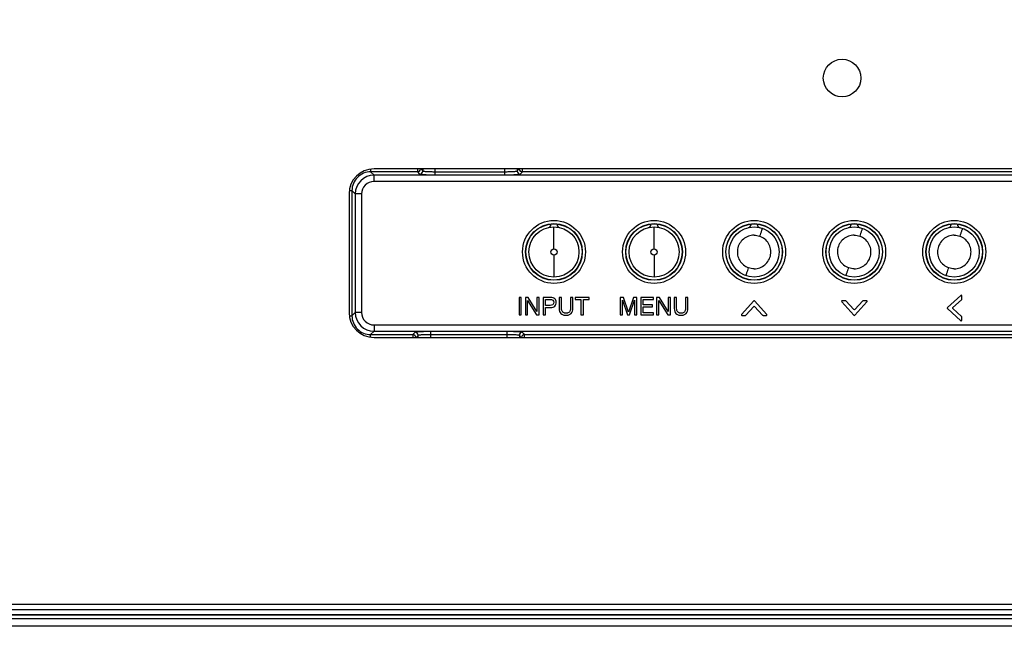
# Model space of a CAD drawing. Units: millimetres. Extents: x -15 to 3000, y 0 to 1500.
# Drawn here: x 2538 to 2696, y 487 to 583 of the extents above; entities that cross this region are included whole.
import ezdxf

# ---------------------------------------------------------------- set-up
doc = ezdxf.new("R2010")
doc.units = ezdxf.units.MM
doc.header["$LTSCALE"] = 165
doc.layers.get('0').update_dxf_attribs({"linetype": 'CONTINUOUS'})
for name, color, linetype in [('49MS75A_DV_140821_DXF_DIMENSION', 7, 'CONTINUOUS'), ('MBH63682101_DXF_CONTINUOUS_LINE', 7, 'CONTINUOUS'), ('MCK67189601_DXF_CONTINUOUS_LINE', 7, 'CONTINUOUS'), ('MCK68348301_DXF_CONTINUOUS_LINE', 7, 'CONTINUOUS'), ('MEY533799_DXF_CONTINUOUS_LINE', 7, 'CONTINUOUS')]:
    doc.layers.add(name, color=color, linetype=linetype)
doc.styles.get("Standard").update_dxf_attribs({"font": 'txt', "width": 0.8})
doc.dimstyles.new('DIMSTYLE_1', dxfattribs={"dimtxt": 12, "dimasz": 3, "dimexe": 0.7, "dimexo": 0, "dimgap": 3, "dimtad": 1, "dimdec": 1, "dimdsep": 46, "dimtxsty": 'Standard', "dimblk": 'OPEN', "dimblk1": 'OPEN', "dimblk2": 'OPEN', "dimcen": 0.09, "dimadec": 0, "dimazin": 0, "dimtp": 0.01, "dimtm": 0.01, "dimtfac": 1, "dimtdec": 1, "dimtofl": 0, "dimtmove": 0, "dimatfit": 3, "dimldrblk": 'OPEN', "dimfxl": 0, "dimtolj": 1, "dimarcsym": 0})

# ---------------------------------------------------------------- blocks, each defined once
blk = doc.blocks.new('_OPEN')
at = {"color": 0, "linetype": 'ByBlock'}
for p, q in [((0, 0), (-1, 0.117)), ((-1, -0.117), (0, 0)), ((-1, 0), (0, 0))]:
    blk.add_line(p, q, dxfattribs=at)
blk = doc.blocks.new('*D10')
at = {"layer": '49MS75A_DV_140821_DXF_DIMENSION', "color": 7, "linetype": 'Continuous'}
for p, q in [((2589.92, 599.12), (2968.06, 599.12)), ((2967.36, 599.12), (2967.36, 542.82)), ((2967.36, 486.52), (2967.36, 542.82)), ((2936.21, 486.52), (2968.06, 486.52))]:
    blk.add_line(p, q, dxfattribs=at)
at = {"layer": '49MS75A_DV_140821_DXF_DIMENSION', "color": 7, "linetype": 'Continuous', "xscale": 3, "yscale": 3, "zscale": 3}
for p, rotation in [((2967.36, 599.12), 90), ((2967.36, 486.52), 270)]:
    blk.add_blockref('_OPEN', p, dxfattribs=dict(at, rotation=rotation))
at = {"layer": '49MS75A_DV_140821_DXF_DIMENSION', "color": 7, "linetype": 'Continuous', "insert": (2952.36, 542.82), "char_height": 12, "width": 48, "attachment_point": 2, "rotation": 90, "line_spacing_factor": 0.9}
blk.add_mtext('112.6', dxfattribs=at)

msp = doc.modelspace()

# ---------------------------------------------------------------- linework, layer by layer
at = {"layer": 'MBH63682101_DXF_CONTINUOUS_LINE', "color": 7, "linetype": 'Continuous'}
for p, q in [((2784.71, 487.72), (1995.13, 487.72)), ((2784.71, 486.52), (1995.13, 486.52))]:
    msp.add_line(p, q, dxfattribs=at)
at = {"layer": 'MCK67189601_DXF_CONTINUOUS_LINE', "color": 7, "linetype": 'Continuous'}
for p, q in [((2594.55, 559.56), (2594.55, 559.13)), ((2602.04, 559.13), (2594.55, 559.13)), ((2594.55, 559.13), (2595.09, 558.6)), ((2602.04, 559.6), (2602.04, 559.13)), ((2602.04, 559.13), (2602.38, 558.78)), ((2602.56, 559.6), (2602.88, 559.28)), ((2602.88, 559.6), (2602.88, 559.28)), ((2604.88, 558.66), (2604.88, 559.6)), ((2604.88, 559.16), (2615.98, 559.16)), ((2615.98, 558.66), (2615.98, 559.6)), ((2617.98, 559.6), (2617.98, 559.28)), ((2617.98, 559.28), (2618.3, 559.6)), ((2618.48, 558.78), (2618.82, 559.13)), ((2618.82, 559.13), (2618.82, 559.6)), ((2726.39, 559.12), (2618.82, 559.13)), ((2758.23, 558.59), (2595.09, 558.6)), ((2595.09, 557.6), (2595.09, 558.6)), ((2758.23, 557.59), (2595.09, 557.6)), ((2604.88, 558.66), (2615.98, 558.66)), ((2591.13, 556.13), (2591.56, 556.13)), ((2591.56, 556.13), (2592.09, 555.6)), ((2591.56, 556.13), (2591.56, 536.14)), ((2593.09, 555.6), (2592.09, 555.6)), ((2592.09, 555.6), (2592.09, 536.67)), ((2593.09, 555.6), (2593.09, 536.67)), ((2618.64, 539.07), (2618.27, 539.07)), ((2618.27, 539.07), (2618.27, 536.29)), ((2618.64, 536.29), (2618.64, 539.07)), ((2619.74, 539.07), (2619.29, 539.07)), ((2619.29, 539.07), (2619.29, 536.29)), ((2619.65, 538.56), (2621.08, 536.29)), ((2619.65, 536.29), (2619.65, 538.56)), ((2621.13, 536.81), (2619.74, 539.07)), ((2621.5, 539.07), (2621.13, 539.07)), ((2621.13, 539.07), (2621.13, 536.81)), ((2621.5, 536.29), (2621.5, 539.07)), ((2623.34, 539.07), (2622.13, 539.07)), ((2622.13, 539.07), (2622.13, 536.29)), ((2622.5, 538.75), (2623.25, 538.75)), ((2622.5, 537.78), (2622.5, 538.75)), ((2625.06, 539.07), (2624.69, 539.07)), ((2624.69, 539.07), (2624.69, 537.31)), ((2625.06, 537.34), (2625.06, 539.07)), ((2626.88, 539.07), (2626.5, 539.07)), ((2626.5, 539.07), (2626.5, 537.34)), ((2626.88, 537.31), (2626.88, 539.07)), ((2629.5, 539.07), (2627.24, 539.07)), ((2627.24, 539.07), (2627.24, 538.74)), ((2627.24, 538.74), (2628.18, 538.74)), ((2628.18, 538.74), (2628.18, 536.29)), ((2628.56, 538.74), (2629.5, 538.74)), ((2628.56, 536.29), (2628.56, 538.74)), ((2629.5, 538.74), (2629.5, 539.07)), ((2634.99, 539.07), (2634.44, 539.07)), ((2634.44, 539.07), (2634.44, 536.29)), ((2634.81, 538.64), (2635.6, 536.29)), ((2634.81, 536.29), (2634.81, 538.64)), ((2635.78, 536.7), (2634.99, 539.07)), ((2636.57, 539.07), (2635.78, 536.7)), ((2635.96, 536.29), (2636.75, 538.65)), ((2637.11, 539.07), (2636.57, 539.07)), ((2636.75, 538.65), (2636.75, 536.29)), ((2637.11, 536.29), (2637.11, 539.07)), ((2639.76, 539.07), (2637.73, 539.07)), ((2637.73, 539.07), (2637.73, 536.29)), ((2638.1, 538.74), (2639.76, 538.74)), ((2638.1, 537.89), (2638.1, 538.74)), ((2639.76, 538.74), (2639.76, 539.07)), ((2640.73, 539.07), (2640.27, 539.07)), ((2640.27, 539.07), (2640.27, 536.29)), ((2640.64, 538.56), (2642.07, 536.29)), ((2640.64, 536.29), (2640.64, 538.56)), ((2642.12, 536.81), (2640.73, 539.07)), ((2642.49, 539.07), (2642.12, 539.07)), ((2642.12, 539.07), (2642.12, 536.81)), ((2642.49, 536.29), (2642.49, 539.07)), ((2643.47, 539.07), (2643.09, 539.07)), ((2643.09, 539.07), (2643.09, 537.31)), ((2643.47, 537.34), (2643.47, 539.07)), ((2645.28, 539.07), (2644.9, 539.07)), ((2644.9, 539.07), (2644.9, 537.34)), ((2645.28, 537.31), (2645.28, 539.07)), ((2655.8, 538.52), (2653.84, 536.36)), ((2657.89, 536.36), (2655.94, 538.51)), ((2669.86, 538.38), (2671.81, 536.23)), ((2670.47, 538.55), (2669.93, 538.55)), ((2671.81, 537.12), (2670.54, 538.51)), ((2673.22, 538.51), (2671.95, 537.12)), ((2671.95, 536.23), (2673.9, 538.38)), ((2673.83, 538.55), (2673.29, 538.55)), ((2688.91, 539.39), (2686.76, 537.44)), ((2687.65, 537.44), (2689.04, 538.71)), ((2689.08, 538.78), (2689.08, 539.32)), ((2623.25, 537.78), (2622.5, 537.78)), ((2622.5, 536.29), (2622.5, 537.46)), ((2639.62, 537.89), (2638.1, 537.89)), ((2638.1, 537.56), (2639.62, 537.56)), ((2638.1, 536.62), (2638.1, 537.56)), ((2639.62, 537.56), (2639.62, 537.89)), ((2654.53, 536.23), (2655.8, 537.63)), ((2655.94, 537.62), (2657.2, 536.23)), ((2686.75, 537.3), (2688.91, 535.35)), ((2689.04, 536.04), (2687.65, 537.3)), ((2591.13, 536.14), (2591.56, 536.14)), ((2591.56, 536.14), (2592.09, 536.67)), ((2593.09, 536.67), (2592.09, 536.67)), ((2618.27, 536.29), (2618.64, 536.29)), ((2619.29, 536.29), (2619.65, 536.29)), ((2621.08, 536.29), (2621.5, 536.29)), ((2622.13, 536.29), (2622.5, 536.29)), ((2628.18, 536.29), (2628.56, 536.29)), ((2634.44, 536.29), (2634.81, 536.29)), ((2635.6, 536.29), (2635.96, 536.29)), ((2636.75, 536.29), (2637.11, 536.29)), ((2637.73, 536.29), (2639.78, 536.29)), ((2639.78, 536.62), (2638.1, 536.62)), ((2639.78, 536.29), (2639.78, 536.62)), ((2640.27, 536.29), (2640.64, 536.29)), ((2642.07, 536.29), (2642.49, 536.29)), ((2653.92, 536.2), (2654.46, 536.2)), ((2657.28, 536.2), (2657.82, 536.2)), ((2689.08, 535.42), (2689.08, 535.96)), ((2594.55, 533.14), (2595.09, 533.67)), ((2595.09, 534.67), (2758.23, 534.66)), ((2595.09, 534.67), (2595.09, 533.67)), ((2595.09, 533.67), (2758.23, 533.66)), ((2594.55, 533.14), (2601.28, 533.14)), ((2594.55, 532.72), (2594.55, 533.14)), ((2601.63, 533.49), (2601.28, 533.14)), ((2601.28, 533.14), (2601.28, 532.68)), ((2602.13, 532.99), (2601.82, 532.68)), ((2602.13, 532.68), (2602.13, 532.99)), ((2616.33, 533.61), (2604.13, 533.61)), ((2604.13, 533.61), (2604.13, 532.68)), ((2616.33, 533.11), (2604.13, 533.11)), ((2616.33, 533.61), (2616.33, 533.11)), ((2616.33, 533.11), (2616.33, 532.68)), ((2618.63, 532.68), (2618.33, 532.99)), ((2618.33, 532.99), (2618.33, 532.68)), ((2619.17, 533.14), (2618.83, 533.49)), ((2619.17, 533.14), (2758.76, 533.13)), ((2619.17, 532.68), (2619.17, 533.14))]:
    msp.add_line(p, q, dxfattribs=at)
for centre, radius in [((2623.86, 546.33), 5.03), ((2639.86, 546.33), 5.03), ((2655.86, 546.33), 5.03), ((2671.86, 546.33), 5.03), ((2687.86, 546.33), 5.03), ((2623.86, 546.33), 4.53), ((2623.86, 546.33), 4.5), ((2639.86, 546.33), 4.53), ((2639.86, 546.33), 4.5), ((2655.86, 546.33), 4.53), ((2655.86, 546.33), 4.5), ((2671.86, 546.33), 4.53), ((2671.86, 546.33), 4.5), ((2687.86, 546.33), 4.53), ((2687.86, 546.33), 4.5)]:
    msp.add_circle(centre, radius, dxfattribs=at)
for centre, radius, start, end in [((2602.03, 559.63), 0.501, 270.187, 356.5067), ((2602.38, 559.28), 0.501, 270.1867, 359.8071), ((2618.48, 559.28), 0.501, 180.1867, 269.8071), ((2618.82, 559.63), 0.501, 183.3876, 269.8067), ((2595.09, 555.6), 3, 90.0395, 179.9543), ((2595.09, 555.6), 2, 89.968, 180.0257), ((2595.09, 536.67), 3, 180.0386, 269.9551), ((2595.09, 536.67), 2, 179.968, 270.0257), ((2601.28, 532.64), 0.501, 4.858, 89.8064), ((2601.63, 532.99), 0.501, 0.1867, 89.8071), ((2618.83, 532.99), 0.501, 90.1867, 179.8071), ((2619.18, 532.64), 0.501, 90.1874, 175.0292)]:
    msp.add_arc(centre, radius, start, end, dxfattribs=at)
for points, knots in [([(2594.55, 559.13), (2594.17, 559.13), (2593.38, 558.98), (2592.38, 558.31), (2591.71, 557.31), (2591.56, 556.52), (2591.56, 556.13)], [0, 0, 0, 0, 0.250002, 0.5, 0.749998, 1, 1, 1, 1]), ([(2602.88, 559.28), (2602.9, 559.27), (2602.96, 559.25), (2603.08, 559.23), (2603.27, 559.21), (2603.52, 559.19), (2603.81, 559.18), (2604.27, 559.16), (2604.63, 559.16), (2604.88, 559.16)], [0, 0, 0, 0, 0.030243, 0.093674, 0.18911, 0.313415, 0.462271, 0.630408, 1, 1, 1, 1]), ([(2615.98, 559.16), (2616.23, 559.16), (2616.59, 559.16), (2617.05, 559.18), (2617.34, 559.19), (2617.59, 559.21), (2617.78, 559.23), (2617.9, 559.25), (2617.96, 559.27), (2617.98, 559.28)], [0, 0, 0, 0, 0.369593, 0.53773, 0.686585, 0.81089, 0.906327, 0.969758, 1, 1, 1, 1]), ([(2602.38, 558.78), (2602.4, 558.77), (2602.48, 558.75), (2602.63, 558.73), (2602.87, 558.71), (2603.18, 558.69), (2603.55, 558.68), (2604.12, 558.66), (2604.57, 558.66), (2604.88, 558.66)], [0, 0, 0, 0, 0.029409, 0.092601, 0.188032, 0.312462, 0.461516, 0.629891, 1, 1, 1, 1]), ([(2615.98, 558.66), (2616.29, 558.66), (2616.74, 558.66), (2617.31, 558.68), (2617.68, 558.69), (2617.99, 558.71), (2618.23, 558.73), (2618.37, 558.75), (2618.46, 558.76), (2618.48, 558.78)], [0, 0, 0, 0, 0.370111, 0.538485, 0.687539, 0.811969, 0.907399, 0.970591, 1, 1, 1, 1]), ([(2623.25, 538.75), (2623.4, 538.75), (2623.72, 538.73), (2623.82, 538.42), (2623.82, 538.3)], [0, 0, 0, 0, 0.545085, 1, 1, 1, 1]), ([(2624.21, 538.31), (2624.21, 538.42), (2624.18, 538.63), (2623.99, 538.89), (2623.7, 539.05), (2623.47, 539.07), (2623.34, 539.07)], [0, 0, 0, 0, 0.250569, 0.479108, 0.719394, 1, 1, 1, 1]), ([(2655.94, 538.51), (2655.91, 538.55), (2655.83, 538.55), (2655.8, 538.52), (2655.8, 538.52)], [0, 0, 0, 0, 0.979352, 1, 1, 1, 1]), ([(2669.93, 538.55), (2669.91, 538.55), (2669.83, 538.52), (2669.82, 538.41), (2669.86, 538.38)], [0, 0, 0, 0, 0.3378, 1, 1, 1, 1]), ([(2673.9, 538.38), (2673.92, 538.4), (2673.95, 538.47), (2673.88, 538.55), (2673.83, 538.55)], [0, 0, 0, 0, 0.338882, 1, 1, 1, 1]), ([(2689.08, 539.32), (2689.08, 539.37), (2689, 539.44), (2688.93, 539.41), (2688.91, 539.39)], [0, 0, 0, 0, 0.663096, 1, 1, 1, 1]), ([(2622.5, 537.46), (2622.7, 537.46), (2622.98, 537.46), (2623.26, 537.46), (2623.35, 537.46)], [0, 0, 0, 0, 0.700021, 1, 1, 1, 1]), ([(2623.82, 538.3), (2623.82, 538.16), (2623.74, 537.83), (2623.4, 537.78), (2623.25, 537.78)], [0, 0, 0, 0, 0.479812, 1, 1, 1, 1]), ([(2623.35, 537.46), (2623.47, 537.46), (2623.7, 537.49), (2624, 537.67), (2624.18, 537.96), (2624.21, 538.19), (2624.21, 538.31)], [0, 0, 0, 0, 0.268521, 0.503659, 0.736913, 1, 1, 1, 1]), ([(2624.69, 537.31), (2624.69, 537.15), (2624.72, 536.85), (2624.94, 536.47), (2625.25, 536.29), (2625.54, 536.22), (2625.78, 536.21), (2626.02, 536.22), (2626.24, 536.28), (2626.43, 536.37), (2626.65, 536.54), (2626.84, 536.86), (2626.88, 537.15), (2626.88, 537.31)], [0, 0, 0, 0, 0.136186, 0.250901, 0.365493, 0.429836, 0.501707, 0.571067, 0.634185, 0.693346, 0.751297, 0.867716, 1, 1, 1, 1]), ([(2626.5, 537.34), (2626.5, 537.22), (2626.48, 537.01), (2626.34, 536.73), (2626.13, 536.6), (2625.94, 536.55), (2625.78, 536.54), (2625.62, 536.55), (2625.43, 536.6), (2625.23, 536.73), (2625.08, 537.01), (2625.06, 537.22), (2625.06, 537.34)], [0, 0, 0, 0, 0.141926, 0.258741, 0.370163, 0.43146, 0.499608, 0.567926, 0.629349, 0.74111, 0.858053, 1, 1, 1, 1]), ([(2643.09, 537.31), (2643.09, 537.15), (2643.12, 536.85), (2643.34, 536.47), (2643.65, 536.29), (2643.94, 536.22), (2644.18, 536.21), (2644.42, 536.22), (2644.64, 536.28), (2644.83, 536.37), (2645.05, 536.54), (2645.24, 536.86), (2645.28, 537.15), (2645.28, 537.31)], [0, 0, 0, 0, 0.136186, 0.250901, 0.365493, 0.429836, 0.501707, 0.571067, 0.634185, 0.693346, 0.751297, 0.867716, 1, 1, 1, 1]), ([(2644.9, 537.34), (2644.9, 537.22), (2644.88, 537.01), (2644.74, 536.73), (2644.54, 536.6), (2644.35, 536.55), (2644.18, 536.54), (2644.02, 536.55), (2643.83, 536.6), (2643.63, 536.73), (2643.49, 537.01), (2643.47, 537.22), (2643.47, 537.34)], [0, 0, 0, 0, 0.141926, 0.258741, 0.370163, 0.43146, 0.499608, 0.567926, 0.629349, 0.74111, 0.858053, 1, 1, 1, 1]), ([(2655.8, 537.63), (2655.8, 537.63), (2655.83, 537.66), (2655.91, 537.66), (2655.94, 537.62)], [0, 0, 0, 0, 0.020648, 1, 1, 1, 1]), ([(2671.95, 537.12), (2671.92, 537.09), (2671.85, 537.08), (2671.81, 537.12), (2671.81, 537.12)], [0, 0, 0, 0, 0.97873, 1, 1, 1, 1]), ([(2686.76, 537.44), (2686.72, 537.41), (2686.72, 537.34), (2686.75, 537.3), (2686.75, 537.3)], [0, 0, 0, 0, 0.979352, 1, 1, 1, 1]), ([(2687.65, 537.3), (2687.65, 537.3), (2687.61, 537.34), (2687.62, 537.41), (2687.65, 537.44)], [0, 0, 0, 0, 0.020648, 1, 1, 1, 1]), ([(2591.56, 536.14), (2591.56, 535.75), (2591.71, 534.96), (2592.38, 533.96), (2593.38, 533.29), (2594.16, 533.14), (2594.55, 533.14)], [0, 0, 0, 0, 0.250002, 0.5, 0.749998, 1, 1, 1, 1]), ([(2653.84, 536.36), (2653.81, 536.33), (2653.82, 536.22), (2653.89, 536.2), (2653.92, 536.2)], [0, 0, 0, 0, 0.66306, 1, 1, 1, 1]), ([(2657.82, 536.2), (2657.86, 536.2), (2657.94, 536.27), (2657.91, 536.35), (2657.89, 536.36)], [0, 0, 0, 0, 0.663096, 1, 1, 1, 1]), ([(2671.81, 536.23), (2671.81, 536.23), (2671.85, 536.19), (2671.92, 536.19), (2671.95, 536.23)], [0, 0, 0, 0, 0.067847, 1, 1, 1, 1]), ([(2688.91, 535.35), (2688.95, 535.32), (2689.05, 535.32), (2689.08, 535.4), (2689.08, 535.42)], [0, 0, 0, 0, 0.66306, 1, 1, 1, 1]), ([(2604.13, 533.61), (2603.82, 533.61), (2603.37, 533.61), (2602.79, 533.59), (2602.42, 533.58), (2602.12, 533.56), (2601.88, 533.54), (2601.73, 533.52), (2601.65, 533.5), (2601.63, 533.49)], [0, 0, 0, 0, 0.370111, 0.538485, 0.687539, 0.811969, 0.907399, 0.970591, 1, 1, 1, 1]), ([(2604.13, 533.11), (2603.88, 533.11), (2603.52, 533.11), (2603.06, 533.09), (2602.76, 533.08), (2602.52, 533.06), (2602.33, 533.04), (2602.21, 533.02), (2602.14, 533), (2602.13, 532.99)], [0, 0, 0, 0, 0.369593, 0.537729, 0.686584, 0.810889, 0.906325, 0.969757, 1, 1, 1, 1]), ([(2618.83, 533.49), (2618.81, 533.5), (2618.73, 533.51), (2618.58, 533.54), (2618.34, 533.56), (2618.03, 533.58), (2617.66, 533.59), (2617.09, 533.61), (2616.64, 533.61), (2616.33, 533.61)], [0, 0, 0, 0, 0.029409, 0.092601, 0.188031, 0.312461, 0.461515, 0.629889, 1, 1, 1, 1]), ([(2618.33, 532.99), (2618.31, 533), (2618.25, 533.02), (2618.13, 533.04), (2617.94, 533.06), (2617.69, 533.08), (2617.4, 533.09), (2616.94, 533.11), (2616.58, 533.11), (2616.33, 533.11)], [0, 0, 0, 0, 0.030243, 0.093675, 0.189111, 0.313416, 0.462271, 0.630407, 1, 1, 1, 1])]:
    msp.add_open_spline(points, degree=3, knots=knots, dxfattribs=at)
for points in [[(2670.54, 538.51), (2670.53, 538.53), (2670.5, 538.55), (2670.47, 538.55)], [(2673.29, 538.55), (2673.26, 538.55), (2673.23, 538.53), (2673.22, 538.51)], [(2689.04, 538.71), (2689.06, 538.72), (2689.08, 538.75), (2689.08, 538.78)], [(2654.46, 536.2), (2654.48, 536.2), (2654.51, 536.21), (2654.53, 536.23)], [(2657.2, 536.23), (2657.22, 536.21), (2657.25, 536.2), (2657.28, 536.2)], [(2689.08, 535.96), (2689.08, 535.99), (2689.06, 536.02), (2689.04, 536.04)]]:
    msp.add_open_spline(points, degree=3, dxfattribs=at)
at = {"layer": 'MCK68348301_DXF_CONTINUOUS_LINE', "color": 7, "linetype": 'Continuous'}
for p, q in [((2758.22, 559.6), (2595.09, 559.6)), ((2591.09, 555.6), (2591.09, 536.68)), ((2595.09, 532.68), (2758.22, 532.68)), ((1995.13, 490.08), (2784.71, 490.08)), ((2784.71, 489.14), (1995.13, 489.14)), ((2784.71, 488.34), (1995.13, 488.34)), ((2784.71, 488.32), (1995.13, 488.32))]:
    msp.add_line(p, q, dxfattribs=at)
msp.add_circle((2669.92, 574.12), 3, dxfattribs=at)
for centre, start, end in [((2595.09, 555.6), 90, 180), ((2595.09, 536.68), 180, 270)]:
    msp.add_arc(centre, 4, start, end, dxfattribs=at)
at = {"layer": 'MEY533799_DXF_CONTINUOUS_LINE', "color": 7, "linetype": 'Continuous'}
for p, q in [((2623.36, 550.8), (2623.36, 550.72)), ((2623.86, 546.83), (2623.86, 550.33)), ((2624.36, 550.72), (2624.36, 550.8)), ((2639.36, 550.8), (2639.36, 550.72)), ((2639.86, 546.83), (2639.86, 550.33)), ((2640.36, 550.72), (2640.36, 550.8)), ((2655.36, 550.8), (2655.36, 550.72)), ((2656.36, 550.72), (2656.36, 550.8)), ((2671.36, 550.8), (2671.36, 550.72)), ((2672.36, 550.72), (2672.36, 550.8)), ((2687.36, 550.79), (2687.36, 550.72)), ((2688.36, 550.71), (2688.36, 550.79)), ((2623.86, 545.83), (2623.86, 542.33)), ((2639.86, 545.83), (2639.86, 542.33))]:
    msp.add_line(p, q, dxfattribs=at)
for centre, radius in [((2623.86, 546.33), 4), ((2639.86, 546.33), 4), ((2655.86, 546.33), 4), ((2671.86, 546.33), 4), ((2687.86, 546.33), 4), ((2623.86, 546.33), 0.5), ((2639.86, 546.33), 0.5)]:
    msp.add_circle(centre, radius, dxfattribs=at)
for centre, start, end in [((2622.86, 550.72), 282.8336, 359.994), ((2624.86, 550.72), 179.994, 257.1544), ((2638.86, 550.72), 282.8336, 359.994), ((2640.86, 550.72), 179.994, 257.1544), ((2654.86, 550.72), 282.8336, 359.994), ((2656.86, 550.72), 179.994, 257.1544), ((2670.86, 550.72), 282.8336, 359.994), ((2672.86, 550.72), 179.994, 257.1544), ((2686.86, 550.72), 282.8336, 359.994), ((2688.86, 550.71), 179.994, 257.1544)]:
    msp.add_arc(centre, 0.5, start, end, dxfattribs=at)
for points, knots in [([(2657.18, 550.11), (2657.18, 550.11), (2657.18, 550.09), (2657.17, 550.08), (2657.16, 550.05), (2657.13, 549.99), (2657.09, 549.87), (2657.03, 549.7), (2656.96, 549.5), (2656.86, 549.21), (2656.78, 549), (2656.74, 548.86)], [0, 0, 0, 0, 0.004227, 0.017346, 0.040462, 0.07427, 0.174999, 0.316086, 0.48577, 0.666973, 1, 1, 1, 1]), ([(2673.18, 550.1), (2673.18, 550.1), (2673.18, 550.09), (2673.17, 550.08), (2673.16, 550.05), (2673.13, 549.99), (2673.09, 549.87), (2673.03, 549.7), (2672.96, 549.5), (2672.86, 549.21), (2672.78, 549), (2672.74, 548.86)], [0, 0, 0, 0, 0.004227, 0.017346, 0.040462, 0.07427, 0.174999, 0.316086, 0.48577, 0.666973, 1, 1, 1, 1]), ([(2689.18, 550.1), (2689.18, 550.1), (2689.18, 550.09), (2689.17, 550.08), (2689.16, 550.05), (2689.13, 549.99), (2689.09, 549.87), (2689.03, 549.7), (2688.96, 549.5), (2688.86, 549.21), (2688.78, 549), (2688.74, 548.86)], [0, 0, 0, 0, 0.004227, 0.017346, 0.040462, 0.07427, 0.174999, 0.316086, 0.48577, 0.666973, 1, 1, 1, 1]), ([(2655.86, 549.02), (2655.7, 549.01), (2655.39, 548.99), (2654.79, 548.82), (2654.1, 548.42), (2653.48, 547.69), (2653.16, 546.79), (2653.17, 545.83), (2653.5, 544.94), (2654.13, 544.22), (2654.69, 543.91), (2654.98, 543.8)], [0, 0, 0, 0, 0.06266, 0.125339, 0.250193, 0.375119, 0.500099, 0.625095, 0.75009, 0.875061, 1, 1, 1, 1]), ([(2655.86, 543.65), (2656.01, 543.65), (2656.33, 543.67), (2656.93, 543.85), (2657.62, 544.24), (2658.23, 544.98), (2658.56, 545.87), (2658.55, 546.83), (2658.21, 547.72), (2657.59, 548.45), (2657.03, 548.75), (2656.74, 548.86)], [0, 0, 0, 0, 0.06266, 0.125338, 0.250194, 0.375112, 0.500098, 0.625092, 0.750089, 0.875062, 1, 1, 1, 1]), ([(2671.86, 549.01), (2671.7, 549.01), (2671.39, 548.99), (2670.79, 548.81), (2670.1, 548.42), (2669.48, 547.69), (2669.16, 546.79), (2669.17, 545.83), (2669.5, 544.94), (2670.13, 544.21), (2670.69, 543.91), (2670.98, 543.8)], [0, 0, 0, 0, 0.06266, 0.125339, 0.250193, 0.375119, 0.500099, 0.625095, 0.75009, 0.875061, 1, 1, 1, 1]), ([(2671.86, 543.64), (2672.01, 543.65), (2672.33, 543.67), (2672.93, 543.84), (2673.62, 544.24), (2674.23, 544.97), (2674.56, 545.87), (2674.55, 546.83), (2674.21, 547.72), (2673.59, 548.45), (2673.03, 548.75), (2672.74, 548.86)], [0, 0, 0, 0, 0.06266, 0.125338, 0.250194, 0.375112, 0.500098, 0.625092, 0.750089, 0.875062, 1, 1, 1, 1]), ([(2687.86, 549.01), (2687.7, 549.01), (2687.39, 548.99), (2686.79, 548.81), (2686.1, 548.42), (2685.48, 547.68), (2685.16, 546.79), (2685.17, 545.83), (2685.5, 544.94), (2686.13, 544.21), (2686.69, 543.91), (2686.98, 543.8)], [0, 0, 0, 0, 0.06266, 0.125339, 0.250193, 0.375119, 0.500099, 0.625095, 0.75009, 0.875061, 1, 1, 1, 1]), ([(2687.86, 543.64), (2688.01, 543.65), (2688.33, 543.67), (2688.93, 543.84), (2689.62, 544.24), (2690.23, 544.97), (2690.56, 545.87), (2690.55, 546.83), (2690.21, 547.72), (2689.59, 548.45), (2689.03, 548.75), (2688.74, 548.86)], [0, 0, 0, 0, 0.06266, 0.125338, 0.250194, 0.375112, 0.500098, 0.625092, 0.750089, 0.875062, 1, 1, 1, 1]), ([(2654.53, 542.56), (2654.53, 542.56), (2654.53, 542.57), (2654.54, 542.58), (2654.55, 542.61), (2654.58, 542.68), (2654.62, 542.79), (2654.68, 542.96), (2654.76, 543.16), (2654.86, 543.45), (2654.93, 543.66), (2654.98, 543.8)], [0, 0, 0, 0, 0.004229, 0.017352, 0.040472, 0.074283, 0.175018, 0.316109, 0.485793, 0.666992, 1, 1, 1, 1]), ([(2670.53, 542.56), (2670.53, 542.56), (2670.53, 542.57), (2670.54, 542.58), (2670.55, 542.61), (2670.58, 542.67), (2670.62, 542.79), (2670.68, 542.96), (2670.76, 543.16), (2670.86, 543.45), (2670.93, 543.66), (2670.98, 543.8)], [0, 0, 0, 0, 0.004229, 0.017352, 0.040472, 0.074283, 0.175018, 0.316109, 0.485793, 0.666992, 1, 1, 1, 1]), ([(2686.53, 542.55), (2686.53, 542.55), (2686.53, 542.57), (2686.54, 542.58), (2686.55, 542.61), (2686.58, 542.67), (2686.62, 542.79), (2686.68, 542.96), (2686.76, 543.16), (2686.86, 543.45), (2686.93, 543.66), (2686.98, 543.8)], [0, 0, 0, 0, 0.004229, 0.017352, 0.040472, 0.074283, 0.175018, 0.316109, 0.485793, 0.666992, 1, 1, 1, 1])]:
    msp.add_open_spline(points, degree=3, knots=knots, dxfattribs=at)
for points in [[(2655.86, 549.02), (2656.16, 549.01), (2656.46, 548.96), (2656.74, 548.86)], [(2671.86, 549.01), (2672.16, 549.01), (2672.46, 548.96), (2672.74, 548.86)], [(2687.86, 549.01), (2688.16, 549.01), (2688.46, 548.96), (2688.74, 548.86)], [(2655.86, 543.65), (2655.56, 543.65), (2655.26, 543.7), (2654.98, 543.8)], [(2671.86, 543.65), (2671.56, 543.65), (2671.26, 543.7), (2670.98, 543.8)], [(2687.86, 543.64), (2687.56, 543.64), (2687.26, 543.7), (2686.98, 543.8)]]:
    msp.add_open_spline(points, degree=3, dxfattribs=at)

# ---------------------------------------------------------------- dimensions: what is measured, and where the dimension line sits
at = {"layer": '49MS75A_DV_140821_DXF_DIMENSION', "color": 7, "linetype": 'Continuous'}
dim = msp.add_linear_dim(base=(2967.36, 599.12), p1=(2936.21, 486.52), p2=(2589.92, 599.12), angle=90, dimstyle='DIMSTYLE_1', dxfattribs=at)
dim.commit()
dim.dimension.update_dxf_attribs({"geometry": '*D10', "text_midpoint": (2967.36, 542.82), "dimtype": 160})

doc.saveas('drawing.dxf')
